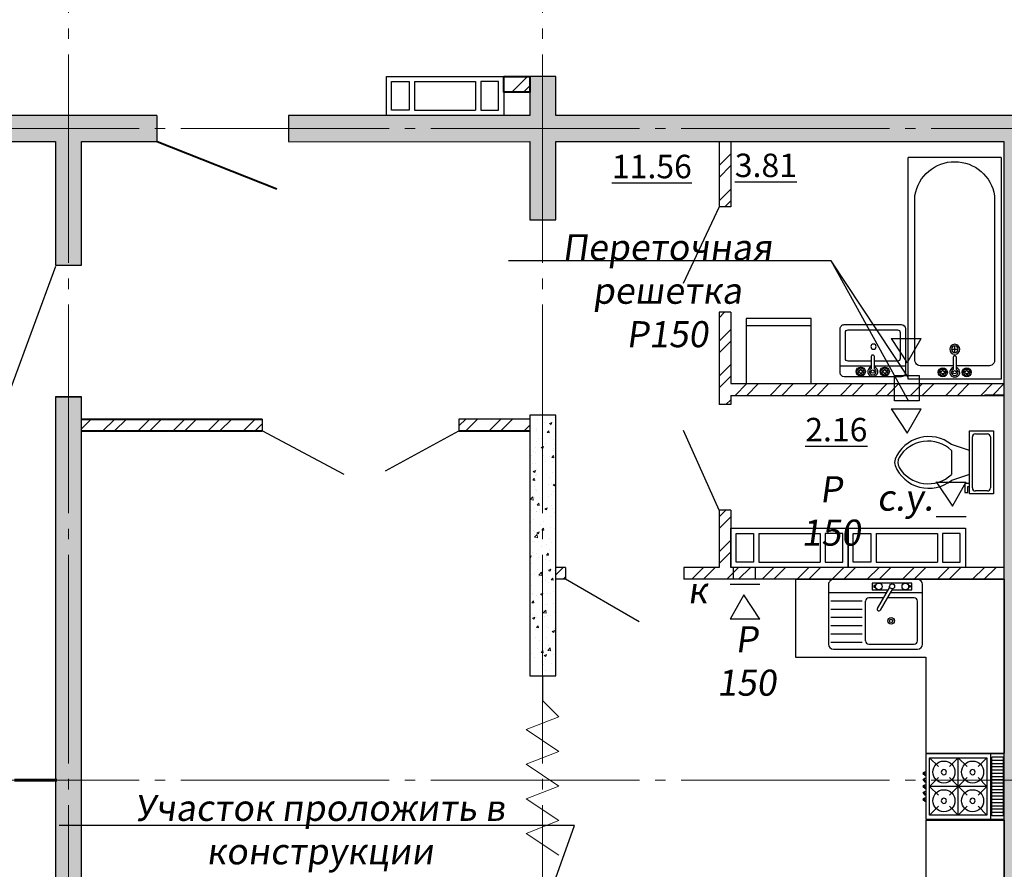
# Model space of a CAD drawing. Units: metres. Extents: x -115480 to 79407, y -183944 to 82154.
# Drawn here: x -10243 to -2686, y -170405 to -163885 of the extents above; entities that cross this region are included whole.
import ezdxf
from ezdxf import colors
from ezdxf.entities.mleader import LeaderData, LeaderLine
from ezdxf.math import Vec2, Vec3

# ---------------------------------------------------------------- set-up
doc = ezdxf.new("R2010")
doc.units = ezdxf.units.M
doc.linetypes.add('______5', pattern=[1.1, 0.8, -0.1, 0.1, -0.1])
doc.linetypes.add('GOST2.303 5', pattern=[24, 20, -1.5, 1, -1.5])
for name, color, linetype, lineweight in [('__путь', 84, 'Continuous', 18), ('вент жд', 7, 'Continuous', 25), ('Оси', 40, '______5', 18), ('Размеры', 150, 'Continuous', 9), ('Рамка', 7, 'Continuous', 60), ('Стены и перегородки', 44, 'Continuous', 40), ('стояки-отопл', 7, 'Continuous', 13)]:
    doc.layers.add(name, color=color, linetype=linetype, lineweight=lineweight)
doc.layers.add('Отверстия', color=131, linetype='Continuous')
doc.layers.add('Стены', color=3, linetype='Continuous')
doc.layers.add('технология', color=7, linetype='Continuous', lineweight=30, true_color=0x003333)
doc.styles.add('SPDS', font='tahoma.ttf', dxfattribs={"width": 0.8})
pattern_1 = [(50, (-1578539.21, 232746.34), (182.184669, -15.939086), [19.05, -209.55]), (355, (-1578539.21, 232746.34), (-35.242826, 191.056643), [15.24, -167.64]), (100.451, (-1578524.03, 232745.01), (146.942502, 175.116688), [16.19, -178.09]), (46.1842, (-1578539.21, 232797.14), (271.07904, -42.042328), [28.575, -314.325]), (96.6356, (-1578516.62, 232793.63), (237.404234, 247.425556), [24.285, -267.135]), (351.184, (-1578539.2, 232797.14), (237.404606, 247.42512), [22.86, -251.46]), (21, (-1578513.81, 232784.44), (151.61488, -102.265519), [19.05, -209.55]), (326, (-1578513.81, 232784.44), (61.802028, 184.187966), [15.24, -167.64]), (71.4514, (-1578501.18, 232775.92), (213.41649, 81.922858), [16.19, -178.09]), (37.5, (-1578539.213, 232746.34), (3.0886033, 84.555039), [0, -165.608, 0, -170.18, 0, -168.275]), (7.5, (-1578539.21, 232746.34), (66.8196625, 100.180575), [0, -97.028, 0, -161.798, 0, -64.135]), (327.5, (-1578595.855, 232746.34), (135.5905952, -5.728744), [0, -63.5, 0, -198.12, 0, -262.89]), (317.5, (-1578621.26, 232746.34), (148.129181, 25.426491), [0, -82.55, 0, -131.572, 0, -186.69])]

# ---------------------------------------------------------------- blocks, each defined once
blk = doc.blocks.new('Faucet - Bathroom top')
for p, q in [((-4.107, 0.125), (-4.375, 0.125)), ((-3.75, 0.4788), (-3.75, 0.75)), ((-3.5, 0.482), (-3.5, 0.75)), ((-3.1461, 0.125), (-2.875, 0.125)), ((3.143, 0.125), (2.875, 0.125)), ((3.5, 0.4788), (3.5, 0.75)), ((3.75, 0.482), (3.75, 0.75)), ((4.1039, 0.125), (4.375, 0.125)), ((-4.1039, -0.125), (-4.375, -0.125)), ((-3.75, -0.4821), (-3.75, -0.75)), ((-3.5, -0.4789), (-3.5, -0.75)), ((-3.143, -0.125), (-2.875, -0.125)), ((-0.5, -0.8639), (-0.5, -4.5)), ((0.5, -4.5), (0.5, -0.8631)), ((3.1461, -0.125), (2.875, -0.125)), ((3.5, -0.4821), (3.5, -0.75)), ((3.75, -0.4789), (3.75, -0.75)), ((4.107, -0.125), (4.375, -0.125))]:
    blk.add_line(p, q)
for centre, radius in [((-3.625, 0), 1.375), ((-4.625, 0), 0.2795), ((-3.625, 0), 0.5), ((-3.625, 1), 0.2795), ((-2.625, 0), 0.2795), ((0, 0), 0.5), ((3.625, 0), 1.375), ((2.625, 0), 0.2795), ((3.625, 0), 0.5), ((3.625, 1), 0.2795), ((4.625, 0), 0.2795), ((-3.625, -1), 0.2795), ((3.625, -1), 0.2795)]:
    blk.add_circle(centre, radius)
for centre, radius, start, end in [((-3.625, 0), 1, 105.2407, 164.2093), ((-3.625, 0), 1, 16.44125, 74.07887), ((0, 0), 1.5, 289.6514, 250.3603), ((0, 0), 1, 300.3431, 239.7554), ((3.625, 0), 1, 106.12, 164.0884), ((3.625, 0), 1, 16.23422, 73.90469), ((-3.625, 0), 1, 196.2342, 253.9047), ((-3.625, 0), 1, 286.12, 344.0884), ((3.625, 0), 1, 196.4413, 254.0789), ((3.625, 0), 1, 285.2407, 344.2093), ((0, -4.5), 0.5, 180, 0)]:
    blk.add_arc(centre, radius, start, end)
blk = doc.blocks.new('A$C50CE78FD')
at = {"layer": 'технология'}
for p, q in [((0.8, 5), (0.8, 2.627)), ((0.8, 2.373), (0.8, 0))]:
    blk.add_line(p, q, dxfattribs=at)
for points in [[(0, 4.7), (0, 0.3)], [(3.7, 5), (0.3, 5)], [(3.4, 4.6), (1.4, 4.6)], [(4, 0.3), (4, 4.7)], [(1.2, 4.4), (1.2, 2.627)], [(3.6, 0.6), (3.6, 4.4)], [(1.2, 2.373), (1.2, 0.6)], [(1.4, 0.4), (3.4, 0.4)], [(0.3, 0), (3.7, 0)]]:
    blk.add_lwpolyline(points, dxfattribs=at)
blk.add_circle((2.313, 2.554), 0.2, dxfattribs=at)
for centre, radius, start, end in [((0.3, 4.7), 0.3, 90, 180), ((1.4, 4.4), 0.2, 90, 180), ((3.4, 4.4), 0.2, 0, 90), ((3.7, 4.7), 0.3, 0, 90), ((0.3, 0.3), 0.3, 180, 270), ((1.4, 0.6), 0.2, 180, 270), ((3.4, 0.6), 0.2, 270, 0), ((3.7, 0.3), 0.3, 270, 0)]:
    blk.add_arc(centre, radius, start, end, dxfattribs=at)
at = {"layer": 'технология', "extrusion": (0, 0, -1), "xscale": 0.2539999999999054, "yscale": 0.2539999999999054, "zscale": -0.254, "rotation": 270}
blk.add_blockref('Faucet - Bathroom top', (-0.399, 2.5), dxfattribs=at)
blk = doc.blocks.new('A$C32A50253')
at = {"layer": 'технология'}
for p, q in [((17, 7.144), (0, 7.144)), ((0, 7.144), (0, 0)), ((17, 7.144), (17, 0)), ((2.286, 3.318), (2.286, 3.826)), ((2.032, 3.572), (2.54, 3.572)), ((0, 0), (17, 0))]:
    blk.add_line(p, q, dxfattribs=at)
for points in [[(1.016, 6.12), (1.016, 3.699)], [(14.069, 6.628), (1.524, 6.628)], [(1.016, 3.445), (1.016, 1.024)], [(1.524, 0.516), (14.086, 0.516)]]:
    blk.add_lwpolyline(points, dxfattribs=at)
for radius in [0.381, 0.254]:
    blk.add_circle((2.286, 3.572), radius, dxfattribs=at)
for centre, radius, start, end in [((1.46, 6.184), 0.449, 81.8699, 188.1301), ((13.587, 3.571), 3.095, 279.27941, 81.04535), ((1.46, 0.961), 0.449, 171.8699, 278.1301)]:
    blk.add_arc(centre, radius, start, end, dxfattribs=at)
at = {"layer": 'технология', "extrusion": (0, 0, -1), "xscale": 0.2539999999999054, "yscale": 0.2539999999999054, "zscale": -0.254, "rotation": 270}
blk.add_blockref('Faucet - Bathroom top', (-0.522, 3.572), dxfattribs=at)
blk = doc.blocks.new('A$C51A26AF9')
at = {"layer": 'технология'}
for p, q in [((1.953, 4.71), (1.953, 4.251)), ((2.183, 4.71), (1.953, 4.71)), ((2.183, 4.021), (2.183, 4.71)), ((1.953, 4.251), (1.838, 4.251)), ((1.838, 4.021), (2.183, 4.021)), ((1.838, 3.332), (3.217, 3.791)), ((3.217, 1.493), (3.217, 3.332)), ((1.838, 1.493), (3.217, 1.034)), ((1.379, 0.23), (0.46, 0.23))]:
    blk.add_line(p, q, dxfattribs=at)
blk.add_lwpolyline([(1.838, 0), (0, 0), (0, 4.825), (1.838, 4.825)], close=True, dxfattribs=at)
for points in [[(0.46, 4.595), (1.379, 4.595)], [(0.23, 0.46), (0.23, 4.366)], [(1.608, 4.366), (1.608, 0.46)]]:
    blk.add_lwpolyline(points, dxfattribs=at)
for centre, radius, start, end in [((0.431, 4.394), 0.203, 81.8699, 188.1301), ((1.407, 4.394), 0.203, 351.8699, 98.1301), ((4.959, 1.604), 2.796, 22.02857, 128.53089), ((5.013, 1.448), 2.603, 31.05318, 133.63227), ((6.405, 2.413), 0.919, 335.73183, 24.26818), ((6.663, 2.413), 0.919, 344.86053, 15.13947), ((4.959, 3.221), 2.796, 231.46929, 337.97157), ((5.013, 3.378), 2.603, 226.36791, 328.94699), ((0.431, 0.431), 0.203, 171.8699, 278.1301), ((1.407, 0.431), 0.203, 261.8699, 8.1301)]:
    blk.add_arc(centre, radius, start, end, dxfattribs=at)
blk = doc.blocks.new('A$C72CB720F')
at = {"layer": 'технология', "color": 7}
for p, q in [((0.478, 4.693), (1.154, 4.018)), ((2.678, 4.693), (2.002, 4.018)), ((2.678, 4.693), (2.678, 0.293)), ((2.678, 4.693), (3.354, 4.018)), ((4.878, 4.693), (4.202, 4.018)), ((5.192, 5), (5.192, 0)), ((6.117, 4.747), (5.264, 4.747)), ((6.117, 4.497), (5.264, 4.497)), ((6.117, 4.247), (5.264, 4.247)), ((6.117, 3.997), (5.264, 3.997)), ((0.1, 3.5), (0, 3.5)), ((0.1, 3.5), (0.1, 3.63)), ((0.1, 3.63), (0.194, 3.63)), ((0.1, 3.5), (0.1, 3.37)), ((0.1, 3.37), (0.194, 3.37)), ((0.1, 3), (0.1, 3.13)), ((0.1, 3.13), (0.195, 3.13)), ((1.154, 3.169), (0.478, 2.493)), ((2.002, 3.169), (3.354, 1.818)), ((3.354, 3.169), (2.002, 1.818)), ((4.202, 3.169), (4.878, 2.493)), ((6.117, 3.747), (5.264, 3.747)), ((6.117, 3.497), (5.264, 3.497)), ((6.117, 3.247), (5.264, 3.247)), ((0.1, 3), (0, 3)), ((0.1, 2.5), (0, 2.5)), ((0.1, 3), (0.1, 2.87)), ((0.1, 2.87), (0.195, 2.87)), ((0.1, 2.5), (0.1, 2.63)), ((0.1, 2.63), (0.195, 2.63)), ((0.1, 2.5), (0.1, 2.37)), ((0.1, 2.37), (0.195, 2.37)), ((4.878, 2.493), (0.478, 2.493)), ((0.478, 2.493), (1.154, 1.818)), ((4.878, 2.493), (4.202, 1.818)), ((6.117, 2.997), (5.264, 2.997)), ((6.117, 2.747), (5.264, 2.747)), ((6.117, 2.497), (5.264, 2.497)), ((0.101, 2), (0.001, 2)), ((0.101, 2), (0.101, 2.13)), ((0.101, 2.13), (0.195, 2.13)), ((0.101, 2), (0.101, 1.87)), ((0.101, 1.87), (0.195, 1.87)), ((0.101, 1.5), (0.101, 1.63)), ((0.101, 1.63), (0.195, 1.63)), ((6.117, 2.247), (5.264, 2.247)), ((6.117, 1.997), (5.264, 1.997)), ((6.117, 1.747), (5.264, 1.747)), ((0.101, 1.5), (0.001, 1.5)), ((0.101, 1.5), (0.101, 1.37)), ((0.101, 1.37), (0.195, 1.37)), ((1.154, 0.969), (0.478, 0.293)), ((2.002, 0.969), (2.678, 0.293)), ((3.354, 0.969), (2.678, 0.293)), ((4.202, 0.969), (4.878, 0.293)), ((6.117, 1.497), (5.264, 1.497)), ((6.117, 1.247), (5.264, 1.247)), ((6.117, 0.997), (5.264, 0.997)), ((6.117, 0.747), (5.264, 0.747)), ((6.117, 0.497), (5.264, 0.497)), ((6.117, 0.247), (5.264, 0.247))]:
    blk.add_line(p, q, dxfattribs=at)
for points in [[(6.194, 5), (6.194, 0), (0.194, 0), (0.194, 5)], [(0.478, 4.693), (0.478, 0.293), (4.878, 0.293), (4.878, 4.693)]]:
    blk.add_lwpolyline(points, close=True, dxfattribs=at)
for points in [[(5.264, 4.747), (5.264, 0.247)], [(6.117, 0.247), (6.117, 4.747)]]:
    blk.add_lwpolyline(points, dxfattribs=at)
for centre in [(1.578, 3.593), (3.778, 3.593), (1.578, 1.393), (3.778, 1.393)]:
    blk.add_circle(centre, 0.2, dxfattribs=at)
for centre in [(0.1, 3.5), (0.1, 3), (0.1, 2.5), (0.101, 2), (0.101, 1.5)]:
    blk.add_arc(centre, 0.1, 90, 270, dxfattribs=at)
blk = doc.blocks.new('A$C4BED6985')
at = {"layer": 'технология', "linetype": 'Continuous'}
for p, q in [((2.609, 26.297), (0.025, 29.833)), ((6, 29.833), (0.025, 29.833)), ((5.331, 29.833), (5.331, 23.833)), ((2.471, 27.418), (2.609, 26.297)), ((5.331, 23.833), (2.471, 27.418)), ((6, 23.833), (0.025, 23.833))]:
    blk.add_line(p, q, dxfattribs=at)
at = {"layer": 'технология'}
for p, q in [((0.025, 23.833), (0.025, 29.833)), ((6, 23.833), (6, 29.833)), ((6, 23.683), (0, 23.683)), ((0, 18.489), (0, 23.683)), ((6, 18.489), (6, 23.683)), ((6, 18.489), (0, 18.489)), ((0, 0), (0, 13.352)), ((6, 13.352), (0, 13.352)), ((6, 6), (6, 13.352)), ((16, 6), (6, 6)), ((16, 0), (16, 6)), ((10.636, 4.733), (10.636, 1.685)), ((10.891, 4.86), (13.286, 4.86)), ((10.891, 4.225), (13.286, 4.225)), ((10.891, 3.59), (13.286, 3.59)), ((8.552, 0.746), (9.496, 2.38)), ((10.891, 2.955), (13.286, 2.955)), ((10.891, 2.32), (13.286, 2.32)), ((9.716, 2.253), (8.772, 0.619)), ((10.891, 1.685), (13.286, 1.685)), ((6.254, 1.05), (8.728, 1.05)), ((9.021, 1.05), (13.47, 1.05)), ((7.193, 0.494), (7.193, 0.621)), ((7.193, 0.621), (7.334, 0.621)), ((7.334, 0.494), (7.193, 0.494)), ((9.987, 0.621), (9.845, 0.621)), ((9.845, 0.494), (9.987, 0.494)), ((9.987, 0.494), (9.987, 0.621)), ((16, 0), (0, 0))]:
    blk.add_line(p, q, dxfattribs=at)
for points in [[(13.089, 5.368), (6.635, 5.368)], [(6.254, 4.987), (6.254, 0.415)], [(6.635, 4.733), (6.635, 1.685)], [(10.382, 4.987), (6.889, 4.987)], [(13.47, 0.415), (13.47, 4.987)], [(6.889, 1.431), (8.948, 1.431)], [(8.588, 0.811), (7.066, 0.811), (7.066, 0.303), (10.114, 0.303), (10.114, 0.811), (8.882, 0.811)], [(9.241, 1.431), (10.382, 1.431)], [(6.635, 0.034), (13.089, 0.034)]]:
    blk.add_lwpolyline(points, dxfattribs=at)
for centre, radius in [((2.416, 17.009), 0.846), ((4.616, 17.009), 0.846), ((2.416, 14.809), 0.846), ((4.616, 14.809), 0.846), ((8.667, 3.209), 0.254), ((8.667, 3.209), 0.127), ((7.574, 0.557), 0.254), ((9.606, 0.557), 0.254), ((8.59, 0.557), 0.19)]:
    blk.add_circle(centre, radius, dxfattribs=at)
for centre, radius, start, end in [((6.635, 4.987), 0.381, 90, 180), ((13.089, 4.987), 0.381, 0, 90), ((6.889, 4.733), 0.254, 90, 180), ((10.382, 4.733), 0.254, 0, 90), ((9.606, 2.317), 0.127, 330, 150), ((6.889, 1.685), 0.254, 180, 270), ((10.382, 1.685), 0.254, 270, 0), ((6.635, 0.415), 0.381, 180, 270), ((13.089, 0.415), 0.381, 270, 0)]:
    blk.add_arc(centre, radius, start, end, dxfattribs=at)
at = {"layer": 'технология', "extrusion": (0, 0, -1), "zscale": -1}
blk.add_blockref('A$C72CB720F', (-6.194, 13.416), dxfattribs=at)
blk = doc.blocks.new('12')
at = {"layer": 'Отверстия'}
for p, q in [((9120.464, -10610.569), (9117.464, -10610.569)), ((9117.464, -10610.569), (9117.464, -10619.569)), ((9117.864, -10612.319), (9117.864, -10610.969)), ((9117.864, -10610.969), (9120.064, -10610.969)), ((9120.064, -10610.969), (9120.064, -10612.319)), ((9120.464, -10619.569), (9120.464, -10610.569)), ((9120.064, -10612.319), (9117.864, -10612.319)), ((9117.864, -10617.419), (9117.864, -10612.719)), ((9120.064, -10612.719), (9117.864, -10612.719)), ((9120.064, -10617.419), (9120.064, -10612.719)), ((9120.064, -10617.419), (9117.864, -10617.419)), ((9117.864, -10617.819), (9117.864, -10619.169)), ((9120.064, -10617.819), (9117.864, -10617.819)), ((9120.064, -10619.169), (9120.064, -10617.819)), ((9117.864, -10619.169), (9120.064, -10619.169)), ((9117.464, -10619.569), (9120.464, -10619.569))]:
    blk.add_line(p, q, dxfattribs=at)
blk = doc.blocks.new('_None')

msp = doc.modelspace()

# ---------------------------------------------------------------- hatches: boundary and pattern name
at = {"layer": 'Размеры', "lineweight": 18}
h = msp.add_hatch(dxfattribs=at)
h.set_pattern_fill('ANSI32', color=5, scale=20, style=0)
h.set_pattern_definition([(45, (-1576940.19, 503862.67), (-134.703842, 134.703842), []), (45, (-1576850.39, 503862.67), (-134.703842, 134.703842), [])])
h.paths.add_polyline_path([(-17716.7, -161823.1), (-17848.7, -161823.1), (-17848.7, -161913.1), (-17716.7, -161913.1)])
h.paths.add_polyline_path([(-14408.7, -161823.1), (-16806.7, -161823.1), (-16806.7, -161913.1), (-14408.7, -161913.1)])
h.paths.add_polyline_path([(-19056.9, -160787.5), (-21488.7, -160787.5), (-21488.7, -160877.5), (-19458.7, -160877.5), (-19458.7, -161282.1), (-19368.7, -161282.1), (-19368.7, -160877.5), (-19056.9, -160877.5)])
h.paths.add_polyline_path([(-19368.7, -161992.1), (-19458.7, -161992.1), (-19458.7, -163129.2), (-21488.7, -163129.2), (-21488.7, -163219.2), (-19458.7, -163219.2), (-19458.7, -163610.3), (-19368.7, -163610.3)])
h.paths.add_polyline_path([(-19368.7, -164820.3), (-19458.7, -164820.3), (-19458.7, -165360.7), (-19348.7, -165360.7), (-19098.7, -165360.7), (-19098.7, -165270.7), (-19368.7, -165270.7)])
h.paths.add_polyline_path([(-19368.7, -164389.2), (-19368.7, -164320.3), (-19458.7, -164320.3), (-19458.7, -164620.3), (-19368.7, -164620.3)])
h.paths.add_polyline_path([(-18048.7, -165270.7), (-18188.7, -165270.7), (-18188.7, -165360.7), (-18048.7, -165360.7)])
h.paths.add_polyline_path([(-8382.7, -166950.4), (-9768.7, -166950.4), (-9768.7, -167040.4), (-8382.7, -167040.4)])
h.paths.add_polyline_path([(-6328.7, -166950.4), (-6872.7, -166950.4), (-6872.7, -167040.4), (-6328.7, -167040.4)])
h.paths.add_polyline_path([(-6054.8, -168088.4), (-6128.7, -168088.4), (-6128.7, -168178.4), (-6054.8, -168178.4)])
h.paths.add_polyline_path([(-2688.7, -168088.4), (-4785.2, -168088.4), (-4785.2, -167788.4), (-4785.2, -167648.4), (-4875.2, -167648.4), (-4875.2, -168088.4), (-5144.8, -168088.4), (-5144.8, -168178.4), (-2688.7, -168178.4)])
h.paths.add_polyline_path([(-2688.7, -166678.4), (-4785.2, -166678.4), (-4785.2, -166130.6), (-4875.2, -166130.6), (-4875.2, -166838.4), (-4785.2, -166838.4), (-4785.2, -166768.4), (-2688.7, -166768.4)])
h.paths.add_polyline_path([(-4785.2, -164820.3), (-4875.2, -164820.3), (-4875.2, -165320.6), (-4785.2, -165320.6)])
h.paths.add_polyline_path([(-6328.4, -164320.3), (-6528.7, -164320.3), (-6528.7, -164440.3), (-6328.4, -164440.3)])
h.paths.add_polyline_path([(-301.6, -164820.3), (-391.6, -164820.3), (-391.6, -165320.6), (-301.7, -165320.6)])
h.paths.add_polyline_path([(-301.6, -166130.6), (-391.6, -166130.6), (-391.6, -166678.4), (-1789.8, -166678.4), (-1789.8, -166768.4), (-391.6, -166768.4), (-391.6, -166838.4), (-301.6, -166838.4)])
h.paths.add_polyline_path([(-1789.8, -166678.4), (-2488.7, -166678.4), (-2488.7, -166768.4), (-1789.8, -166768.4)])
h.paths.add_polyline_path([(-1789.8, -168088.4), (-2191.6, -168088.4), (-2488.7, -168088.4), (-2488.7, -168178.4), (-1789.8, -168178.4)])
h.paths.add_polyline_path([(-37.8, -168088.4), (-1789.8, -168088.4), (-1789.8, -168178.4), (-37.8, -168178.4)])
h.paths.add_polyline_path([(-301.6, -167648.4), (-391.6, -167648.4), (-391.6, -168088.4), (-301.6, -168088.4)])
h.paths.add_polyline_path([(951.3, -168088.4), (872.2, -168088.4), (872.2, -168178.4), (951.3, -168178.4)])
h.paths.add_polyline_path([(1695.8, -166950.4), (1151.3, -166950.4), (1151.3, -167040.4), (1695.8, -167040.4)])
h.paths.add_polyline_path([(4591.3, -166950.4), (3205.8, -166950.4), (3205.8, -167040.4), (4591.3, -167040.4)])
h.paths.add_polyline_path([(1351.4, -164320.3), (1151.3, -164320.3), (1151.3, -164440.3), (1351.4, -164440.3)])
h.paths.add_polyline_path([(3581.8, -160263.1), (2251.8, -160263.1), (2251.8, -160353.1), (3376.8, -160353.1), (3376.8, -160483.1), (3376.8, -160903.3), (3466.8, -160903.3), (3466.8, -160353.1), (3581.8, -160353.1)])
h.paths.add_polyline_path([(1351.8, -160263.1), (1151.3, -160263.1), (1151.3, -160353.1), (1351.8, -160353.1)])
h.paths.add_polyline_path([(3466.8, -161713.3), (3376.8, -161713.3), (3376.8, -162620.6), (3466.8, -162620.6)])
h.paths.add_polyline_path([(4591.3, -160263.1), (4491.8, -160263.1), (4491.8, -160353.1), (4591.3, -160353.1)])
h.paths.add_polyline_path([(11031.8, -162620.6), (10061.8, -162620.6), (10061.8, -162710.6), (11031.8, -162710.6)])
h.paths.add_polyline_path([(12671.3, -162620.6), (12541.8, -162620.6), (12541.8, -162710.6), (12671.3, -162710.6)])
h.paths.add_polyline_path([(13171.2, -161830.1), (12871.3, -161830.1), (12871.3, -161920.1), (13171.2, -161920.1)])
h.paths.add_polyline_path([(16311.3, -161830.1), (14311, -161830.1), (14311, -161550.1), (14221, -161550.1), (14221, -161830.1), (14081.2, -161830.1), (14081.2, -161920.1), (14221, -161920.1), (14221, -162243.1), (14221, -162720.7), (14311, -162720.7), (14311, -162243.1), (14311, -161920.1), (16311.3, -161920.1)])
h.paths.add_polyline_path([(14311, -163530.7), (14221, -163530.7), (14221, -164620.3), (14311, -164620.3)])
h.paths.add_polyline_path([(12974.8, -166230.3), (12271.3, -166230.3), (12271.3, -166320.3), (12671.3, -166320.3), (12871.3, -166320.3), (12974.8, -166320.3)])
h.paths.add_polyline_path([(14021.8, -166230.3), (13884.8, -166230.3), (13884.8, -166320.3), (14021.8, -166320.3)])
h.paths.add_polyline_path([(14111.8, -164820.3), (14021.8, -164820.3), (14021.8, -165121.5), (14111.8, -165121.5)])
h.paths.add_polyline_path([(14111.8, -165931.5), (14021.8, -165931.5), (14021.8, -167087.8), (14111.8, -167087.8), (14111.8, -166807.8), (15011.8, -166807.8), (15911.8, -166807.8), (16311.3, -166807.8), (16311.3, -166717.8), (14111.8, -166717.8)])
h.paths.add_polyline_path([(10761.3, -166230.3), (9130.2, -166230.3), (9130.2, -166320.3), (10761.3, -166320.3)])
h.paths.add_polyline_path([(4436.7, -161786.9), (5011.7, -161786.9), (5011.7, -162161.9), (4436.7, -162161.9)], flags=9)
h.paths.add_polyline_path([(7460.2, -161175.1), (8201.9, -161175.1), (8201.9, -161550.1), (7460.2, -161550.1)], flags=24)
h.paths.add_polyline_path([(5129, -156916.2), (5704, -156916.2), (5704, -157291.2), (5129, -157291.2)], flags=24)
h.paths.add_polyline_path([(6422.5, -156960.1), (7130.8, -156960.1), (7130.8, -157335.1), (6422.5, -157335.1)], flags=24)
h.paths.add_polyline_path([(8119, -156960.1), (8794, -156960.1), (8794, -157335.1), (8119, -157335.1)], flags=24)
h.paths.add_polyline_path([(4844.6, -160756.6), (4844.6, -160081.6), (5219.6, -160081.6), (5219.6, -160756.6)], flags=24)
h.paths.add_polyline_path([(4866.1, -159291.4), (4866.1, -158549.7), (5241.1, -158549.7), (5241.1, -159291.4)], flags=24)
h.paths.add_polyline_path([(8388.1, -159266.4), (8388.1, -158524.7), (8763.1, -158524.7), (8763.1, -159266.4)], flags=24)
h.paths.add_polyline_path([(5149.3, -161916.4), (5824.3, -161916.4), (5824.3, -162291.4), (5149.3, -162291.4)], flags=24)
h.paths.add_polyline_path([(5949.5, -163861.4), (6691.2, -163861.4), (6691.2, -164236.4), (5949.5, -164236.4)], flags=24)
h.paths.add_polyline_path([(8798.8, -163861.4), (9473.8, -163861.4), (9473.8, -164236.4), (8798.8, -164236.4)], flags=9)
h.paths.add_polyline_path([(5282.7, -164684.9), (5282.7, -164109.9), (5657.7, -164109.9), (5657.7, -164684.9)], flags=25)
h.paths.add_polyline_path([(7140.7, -161916.4), (7882.4, -161916.4), (7882.4, -162291.4), (7140.7, -162291.4)], flags=24)
h.paths.add_polyline_path([(8321.4, -161546.2), (8321.4, -161137.9), (8696.4, -161137.9), (8696.4, -161546.2)], flags=24)
h.paths.add_polyline_path([(5538.3, -161175.1), (6213.3, -161175.1), (6213.3, -161550.1), (5538.3, -161550.1)], flags=24)
h.paths.add_polyline_path([(6540.4, -159980.2), (7282.1, -159980.2), (7282.1, -160355.2), (6540.4, -160355.2)], flags=24)
h.paths.add_polyline_path([(4866.1, -157674.6), (4866.1, -156966.3), (5241.1, -156966.3), (5241.1, -157674.6)], flags=24)
h.paths.add_polyline_path([(8388.1, -162244.8), (8388.1, -161536.5), (8763.1, -161536.5), (8763.1, -162244.8)], flags=24)
h.paths.add_polyline_path([(4984.8, -164302.8), (4984.8, -163627.8), (5359.8, -163627.8), (5359.8, -164302.8)], flags=24)
h.paths.add_polyline_path([(4984.8, -163352.9), (4984.8, -162777.9), (5359.8, -162777.9), (5359.8, -163352.9)], flags=24)
h.paths.add_polyline_path([(8320.4, -156791.7), (8320.4, -156216.7), (8695.4, -156216.7), (8695.4, -156791.7)], flags=9)
h.paths.add_polyline_path([(5740.3, -161000.2), (5970.7, -161000.2), (5970.7, -160603.5), (5740.3, -160603.5)], flags=8)
h.paths.add_polyline_path([(5371.6, -162908), (5587.8, -162908), (5587.8, -162517.5), (5371.6, -162517.5)], flags=8)
h = msp.add_hatch(dxfattribs=at)
h.set_pattern_fill('AR-CONC', color=4)
h.set_pattern_definition(pattern_1)
h.paths.add_polyline_path([(-14208.7, -164320.3), (-14408.7, -164320.3), (-14408.7, -164620.3), (-15938.7, -164620.3), (-15938.7, -164820.3), (-13608.7, -164820.3), (-13608.7, -171120.3), (-13408.7, -171120.3), (-13408.7, -164820.3), (-9968.7, -164820.3), (-9968.7, -165770.3), (-9768.7, -165770.3), (-9768.7, -164820.3), (-9189.7, -164820.3), (-9189.7, -164620.3), (-14208.7, -164620.3)])
h = msp.add_hatch(dxfattribs=at)
h.set_pattern_fill('AR-CONC', color=4)
h.set_pattern_definition(pattern_1)
h.paths.add_polyline_path([(2999.5, -164620.3), (1151.3, -164620.3), (1151.3, -164440.3), (1150.7, -164440.3), (1150.7, -164320.3), (951.3, -164320.3), (951.3, -164620.3), (-2688.7, -164620.3), (-6128.4, -164620.3), (-6128.4, -164320.3), (-6328, -164320.3), (-6328, -164440.3), (-6328.4, -164440.3), (-6328.4, -164620.3), (-8179.7, -164620.3), (-8179.7, -164821.4), (-6328.7, -164820.3), (-6328.7, -165420.4), (-6128.7, -165420.4), (-6128.7, -164820.3), (-2688.7, -164820.3), (-2688.7, -164820.3), (-2688.7, -168178.4), (-2688.4, -168178.4), (-2688.4, -169513.6), (-2688.7, -169513.6), (-2688.7, -169520), (-2688.4, -169520), (-2688.4, -170020), (-2688.7, -170020), (-2688.7, -170027.3), (-2688.4, -170027.3), (-2688.4, -170546.7), (-2688.7, -170546.7), (-2688.7, -171870.3), (-2488.7, -171870.3), (-2488.7, -164820.3), (951.3, -164820.3), (951.3, -165420.4), (1151.3, -165420.4), (1151.3, -164820.3), (2999.5, -164820.3)])
h = msp.add_hatch(dxfattribs=at)
h.set_pattern_fill('AR-CONC', color=4)
h.set_pattern_definition([(50, (-2183057.56, 190550.21), (182.184669, -15.939086), [19.05, -209.55]), (355, (-2183057.56, 190550.21), (-35.243421, 191.056845), [15.24, -167.640584]), (100.451445, (-2183042.38, 190548.89), (146.941247, 175.117752), [16.190009, -178.090245]), (46.1842, (-2183057.56, 190601.01), (271.07904, -42.042328), [28.575, -314.325]), (96.635558, (-2183034.97, 190597.5), (237.404134, 247.426125), [24.285023, -267.135608]), (351.184151, (-2183057.56, 190601.01), (237.404134, 247.426125), [22.859967, -251.459732]), (21, (-2183032.16, 190588.31), (151.614391, -102.265198), [19.05, -209.55]), (326, (-2183032.16, 190588.31), (61.802028, 184.187966), [15.24, -167.64]), (71.451445, (-2183019.53, 190579.8), (213.416419, 81.922769), [16.190009, -178.089938]), (37.5, (-2183057.56, 190550.215), (3.0886033, 84.5550389), [0, -165.608, 0, -170.18, 0, -168.275]), (7.5, (-2183057.56, 190550.215), (66.8196625, 100.180575), [0, -97.028, 0, -161.798, 0, -64.135]), (327.5, (-2183114.2, 190550.215), (135.5905952, -5.728744), [0, -63.5, 0, -198.12, 0, -262.89]), (317.5, (-2183139.6, 190550.21), (148.1291814, 25.426491), [0, -82.55, 0, -131.572, 0, -186.69])])
h.paths.add_polyline_path([(-9768.7, -166780.3), (-9968.7, -166780.3), (-9968.7, -172220.3), (-9768.7, -172220.3)])
at = {"layer": 'Размеры'}
h = msp.add_hatch(dxfattribs=at)
h.set_pattern_fill('AR-CONC', color=4)
h.set_pattern_definition([(50, (-85379.35, -339265.12), (182.18467, -15.93909), [19.05, -209.55]), (355, (-85379.35, -339265.12), (-35.24342, 191.05685), [15.24, -167.64058]), (100.45144, (-85364.16, -339266.45), (146.94125, 175.11775), [16.19, -178.09024]), (46.1842, (-85379.35, -339214.32), (271.07904, -42.04233), [28.575, -314.325]), (96.63556, (-85356.76, -339217.82), (237.40413, 247.42612), [24.28502, -267.1356]), (351.18415, (-85379.35, -339214.32), (237.40413, 247.42612), [22.85997, -251.45973]), (21, (-85353.95, -339227.02), (151.61439, -102.2652), [19.05, -209.55]), (326, (-85353.95, -339227.02), (61.80203, 184.18797), [15.24, -167.64]), (71.45144, (-85341.31, -339235.54), (213.41642, 81.92277), [16.19, -178.08994]), (37.5, (-85379.346, -339265.12), (3.088603, 84.555039), [0, -165.608, 0, -170.18, 0, -168.275]), (7.5, (-85379.35, -339265.12), (66.819663, 100.180575), [0, -97.028, 0, -161.798, 0, -64.135]), (327.5, (-85435.99, -339265.12), (135.590595, -5.728744), [0, -63.5, 0, -198.12, 0, -262.89]), (317.5, (-85461.39, -339265.12), (148.12918, 25.42649), [0, -82.55, 0, -131.572, 0, -186.69])])
h.paths.add_polyline_path([(-6328.7, -166920.4), (-6328.7, -168920.3), (-6128.7, -168920.3), (-6128.7, -166920.4)], flags=17)

# ---------------------------------------------------------------- linework, layer by layer
at = {"color": 4, "linetype": 'ByBlock', "lineweight": 35, "ltscale": 25}
msp.add_line((-9768.7, -166780.3), (-9968.7, -166780.3), dxfattribs=at)
at = {"layer": 'вент жд', "color": 7, "ltscale": 100}
msp.add_line((-3418.7, -166815.5), (-4014.5, -165736.2), dxfattribs=at)
at = {"layer": 'вент жд', "color": 7, "lineweight": 30, "ltscale": 100}
for p, q in [((-3554.6, -166331.6), (-3324.9, -166331.6)), ((-3554.6, -166331.6), (-3430.6, -166518.5)), ((-3430.6, -166518.5), (-3324.9, -166331.6)), ((-3554.6, -166870.9), (-3324.9, -166870.9)), ((-3554.6, -166870.9), (-3430.6, -167057.8)), ((-3430.6, -167057.8), (-3324.9, -166870.9)), ((-3211.4, -167434.3), (-2981.7, -167434.3)), ((-3208.6, -167432.6), (-3084.6, -167619.4)), ((-3084.6, -167619.4), (-2979, -167432.6)), ((-3208.6, -167697.6), (-2979, -167697.6)), ((-4766.5, -168091.4), (-4766.5, -168177.3)), ((-4598.8, -168091.4), (-4598.8, -168177.3)), ((-4561.5, -168219.5), (-4791.2, -168219.5)), ((-4685.5, -168297.7), (-4791.2, -168484.6)), ((-4561.5, -168484.6), (-4685.5, -168297.7)), ((-4561.5, -168484.6), (-4791.2, -168484.6))]:
    msp.add_line(p, q, dxfattribs=at)
msp.add_lwpolyline([(-3529.7, -166615.5), (-3338.7, -166615.5), (-3338.7, -166809.9), (-3529.7, -166809.9)], close=True, dxfattribs=at)
at = {"layer": 'Оси', "linetype": 'GOST2.303 5', "ltscale": 80, "extrusion": (1, 0, 0)}
for elevation in [-9869.8, -6229.8]:
    msp.add_lwpolyline([(-154552.2, 0), (-176093.7, 0)], dxfattribs=dict(at, elevation=elevation))
at = {"layer": 'Оси', "linetype": 'GOST2.303 5', "ltscale": 80, "extrusion": (0, 1, 0)}
for elevation in [-164720.3, -169720.3]:
    msp.add_lwpolyline([(-17553.3, 0), (24645.9, 0)], dxfattribs=dict(at, elevation=elevation))
at = {"layer": 'Размеры'}
for p, q in [((-6228.7, -168923.6), (-6228.7, -169111.9)), ((-6228.7, -169111.9), (-6105.6, -169235)), ((-6105.6, -169235), (-6356.2, -169332.9)), ((-6356.2, -169332.9), (-6105.6, -169500.7)), ((-6105.6, -169500.7), (-6356.2, -169598.5)), ((-6356.2, -169598.5), (-6105.6, -169766.3)), ((-6105.6, -169766.3), (-6356.2, -169864.2)), ((-6356.2, -169864.2), (-6105.6, -170031.9)), ((-6105.6, -170031.9), (-6356.2, -170129.8)), ((-6356.2, -170129.8), (-6105.6, -170297.6))]:
    msp.add_line(p, q, dxfattribs=at)
at = {"layer": 'Рамка', "color": 7}
msp.add_line((-10283.7, -169720.3), (-9958.7, -169720.3), dxfattribs=at)
at = {"layer": 'Стены', "color": 3}
for p, q in [((-9189.7, -164621.4), (-9189.7, -164821.4)), ((-8179.7, -164620.3), (-8179.7, -164820.3))]:
    msp.add_line(p, q, dxfattribs=at)
at = {"layer": 'Стены', "color": 7}
for p, q in [((-4875.2, -165320.6), (-5151.9, -165910.9)), ((-9969, -165779.6), (-10310.8, -166710.7)), ((-7752.6, -167375.5), (-8382.7, -167040.4)), ((-7435.7, -167346.4), (-6872.7, -167040.4)), ((-4875.2, -167648.4), (-5147.5, -167036.6)), ((-5487.6, -168505.9), (-6054.8, -168178.4))]:
    msp.add_line(p, q, dxfattribs=at)
at = {"layer": 'Стены', "color": 3}
for points in [[(-9189.7, -164620.3), (-14208.7, -164620.3), (-14208.7, -164320.3), (-14408.7, -164320.3), (-14408.7, -164620.3), (-15938.7, -164620.3), (-15938.7, -164820.3), (-13608.7, -164820.3), (-13608.7, -171120.3), (-13408.7, -171120.3), (-13408.7, -164820.3), (-9968.7, -164820.3), (-9968.7, -165770.3), (-9768.7, -165770.3), (-9768.7, -164820.3), (-9189.7, -164820.3)], [(2999.5, -164620.3), (1151.3, -164620.3), (1151.3, -164320.3), (951.3, -164320.3), (951.3, -164620.3), (-2688.7, -164620.3), (-6128.4, -164620.3), (-6128.4, -164320.3), (-6328.4, -164320.3), (-6328.4, -164620.3), (-8179.7, -164620.3)], [(-8179.7, -164821.4), (-6328.7, -164820.3), (-6328.7, -165420.4), (-6128.7, -165420.4), (-6128.7, -164820.3), (-2688.7, -164820.3), (-2688.7, -164820.3), (-2688.7, -173303.9), (-2488.7, -173303.9), (-2488.7, -164820.3), (951.3, -164820.3), (951.3, -165420.4), (1151.3, -165420.4), (1151.3, -164820.3), (2999.5, -164820.3)], [(-9968.7, -166780.3), (-9968.7, -172220.3), (-9768.7, -172220.3), (-9768.7, -166780.3)]]:
    msp.add_lwpolyline(points, dxfattribs=at)
msp.add_lwpolyline([(-6328.7, -166920.4), (-6328.7, -168920.3), (-6128.7, -168920.3), (-6128.7, -166920.4)], close=True, dxfattribs=at)
at = {"layer": 'Стены и перегородки', "color": 7}
for p, q in [((-9187.5, -164819.5), (-8269.2, -165183.3)), ((-9769, -166950.4), (-8382.7, -166950.4)), ((-9769, -167040.4), (-8382.7, -167040.4)), ((-6872.7, -167040.4), (-6329, -167040.4))]:
    msp.add_line(p, q, dxfattribs=at)
at = {"layer": 'Стены и перегородки'}
msp.add_line((-2688.7, -166768.2), (-2838.7, -166768.2), dxfattribs=at)
at = {"layer": 'Стены и перегородки', "color": 7}
msp.add_lwpolyline([(-6528.7, -164320.3), (-6328, -164320.3), (-6328, -164440.3), (-6528.7, -164440.3)], close=True, dxfattribs=at)
at = {"layer": 'технология', "color": 7}
for p, q in [((-4875.2, -164820.4), (-4875.2, -165320.6)), ((-4785.2, -164820.4), (-4785.2, -165320.6)), ((-4785.2, -164820.4), (-4785.2, -165320.6)), ((-4785.2, -165320.6), (-4875.2, -165320.6)), ((-4785.2, -165320.6), (-4875.2, -165320.6)), ((-4875.2, -166130.6), (-4875.2, -166838.4)), ((-4785.2, -166130.6), (-4875.2, -166130.6)), ((-4875.2, -166130.6), (-4875.2, -166838.4)), ((-4785.2, -166130.6), (-4875.2, -166130.6)), ((-4785.2, -166130.6), (-4785.2, -166678.4)), ((-4785.2, -166130.6), (-4785.2, -166678.4)), ((-4785.2, -166678.4), (-2688.7, -166678.4)), ((-4785.2, -166678.4), (-2688.7, -166678.4)), ((-4785.2, -166768.4), (-4785.2, -166838.4)), ((-4785.2, -166768.4), (-2688.7, -166768.4)), ((-4785.2, -166768.4), (-4785.2, -166838.4)), ((-4785.2, -166768.4), (-2688.7, -166768.4)), ((-4785.2, -166838.4), (-4875.2, -166838.4)), ((-4785.2, -166838.4), (-4875.2, -166838.4)), ((-8382.7, -166950.4), (-8382.7, -167040.4)), ((-8382.7, -166950.4), (-8382.7, -167040.4)), ((-6328.7, -166950.4), (-6872.7, -166950.4)), ((-6872.7, -166950.4), (-6872.7, -167040.4)), ((-4875.2, -167648.4), (-4875.2, -168088.4)), ((-4785.2, -167648.4), (-4875.2, -167648.4)), ((-4875.2, -167648.4), (-4875.2, -168088.4)), ((-4785.2, -167648.4), (-4875.2, -167648.4)), ((-4785.2, -167648.4), (-4785.2, -168088.4)), ((-4785.2, -167648.4), (-4785.2, -168088.4)), ((-6054.8, -168088.4), (-6128.7, -168088.4)), ((-6054.8, -168088.4), (-6054.8, -168178.4)), ((-4875.2, -168088.4), (-5144.8, -168088.4)), ((-5144.8, -168088.4), (-5144.8, -168178.4)), ((-2688.4, -168088.4), (-4785.2, -168088.4)), ((-6054.8, -168178.4), (-6128.7, -168178.4)), ((-2688.4, -168178.4), (-5144.8, -168178.4))]:
    msp.add_line(p, q, dxfattribs=at)
msp.add_lwpolyline([(-4168.1, -166678.4), (-4168.1, -166178.4), (-4668.1, -166178.4), (-4668.1, -166678.4), (-4168.1, -166678.4), (-4168.1, -166235.9), (-4668.1, -166235.9)], dxfattribs=at)

# ---------------------------------------------------------------- block references
at = {"layer": '__путь', "lineweight": 30, "xscale": -100, "yscale": 100, "zscale": 100, "rotation": 270}
for p in [(1054528.2, -1076366.8), (1057171.7, -1079834.8), (1058071.7, -1079834.8)]:
    msp.add_blockref('12', p, dxfattribs=at)
at = {"layer": 'технология', "color": 7, "yscale": 100, "zscale": 100}
for name, p, xscale, rotation in [('A$C32A50253', (-3423.5, -166643.2), -100, 270), ('A$C50CE78FD', (-3945.6, -166625.4), -100, 270), ('A$C50CE78FD', (-3945.6, -166625.4), -100, 270), ('A$C51A26AF9', (-2770, -167041.7), 100, 180), ('A$C4BED6985', (-2688.4, -168178.4), 100, 180)]:
    msp.add_blockref(name, p, dxfattribs=dict(at, xscale=xscale, rotation=rotation))

# ---------------------------------------------------------------- texts
at = {"color": 7, "char_height": 180, "width": 848.913}
for s, insert, attachment_point in [('{\\L11.56}', (-5084.4, -164922.2), 3), ('{\\L3.81}', (-4277.6, -164913.2), 3), ('{\\L2.16}', (-4213.8, -166941), 1)]:
    msp.add_mtext(s, dxfattribs=dict(at, insert=insert, attachment_point=attachment_point))

# ---------------------------------------------------------------- leaders
at = {"layer": 'вент жд', "color": 7, "ltscale": 75}
ml = msp.add_multileader_mtext('Standard', dxfattribs=at)
ml.set_content('{\\Q8;Переточная решетка\\PР150}', color=7, style='SPDS')
ml.set_leader_properties()
ml.set_arrow_properties(name='NONE')
ml.build(insert=Vec2(0, 0))
ml.multileader.update_dxf_attribs({"has_dogleg": 0, "text_left_attachment_type": 6, "text_right_attachment_type": 6, "dogleg_length": 0.36, "arrow_head_size": 200})
ctx = ml.context
ctx.base_point, ctx.char_height, ctx.arrow_head_size, ctx.landing_gap_size, ctx.plane_origin = Vec3(-6533, -165736.2), 200, 200, 200, Vec3(-6274, -166092)
ctx.left_attachment, ctx.right_attachment, ctx.text_align_type = 6, 6, 1
notes = []
notes.append((ctx, [(1, (1, 1, 0), (-4014.1, -165736.2), (-1, 0), 0.36, [(0, [(-3422.8, -166628)], 0, [])])]))
ctx.mtext.insert, ctx.mtext.alignment, ctx.mtext.flow_direction = Vec3(-5273.8, -165532), 2, 5
ml = msp.add_multileader_mtext('Standard', dxfattribs=at)
ml.set_content('{\\Q8;Р 150}', color=7, style='SPDS')
ml.set_leader_properties()
ml.set_arrow_properties(name='NONE')
ml.build(insert=Vec2(0, 0))
ml.multileader.update_dxf_attribs({"leader_type": 0, "has_dogleg": 0, "text_left_attachment_type": 6, "text_right_attachment_type": 6, "dogleg_length": 0.36, "arrow_head_size": 200})
ctx = ml.context
ctx.base_point, ctx.char_height, ctx.arrow_head_size, ctx.landing_gap_size, ctx.plane_origin = Vec3(-4507.3, -167592.7), 200, 200, 200, Vec3(-8786.4, -167789.8)
ctx.left_attachment, ctx.right_attachment, ctx.text_align_type = 6, 6, 1
notes.append((ctx, [(1, (1, 1, 0), (-3552.9, -167592.7), (-1, 0), 0.36, [(0, [(-3416.6, -167867.8)], 0, [])])]))
ctx.mtext.insert, ctx.mtext.alignment, ctx.mtext.flow_direction = Vec3(-4016.2, -167388.5), 2, 5
ml = msp.add_multileader_mtext('Standard', dxfattribs=at)
ml.set_content('{\\Q8;с.у.}', color=7, style='SPDS')
ml.set_leader_properties()
ml.set_arrow_properties(name='NONE')
ml.build(insert=Vec2(0, 0))
ml.multileader.update_dxf_attribs({"leader_type": 0, "has_dogleg": 0, "text_left_attachment_type": 6, "text_right_attachment_type": 6, "dogleg_length": 0.36, "arrow_head_size": 200})
ctx = ml.context
ctx.base_point, ctx.char_height, ctx.arrow_head_size, ctx.landing_gap_size, ctx.plane_origin = Vec3(-3833.3, -167708.7), 200, 200, 200, Vec3(-8323.2, -167905.8)
ctx.left_attachment, ctx.right_attachment, ctx.text_align_type = 6, 6, 1
notes.append((ctx, [(1, (1, 1, 0), (-3093.4, -167708.7), (-1, 0), 0.36, [(0, [(-2953.4, -167983.9)], 0, [])])]))
ctx.mtext.insert, ctx.mtext.alignment, ctx.mtext.flow_direction = Vec3(-3447.6, -167453.4), 2, 5
ml = msp.add_multileader_mtext('Standard', dxfattribs=at)
ml.set_content('{\\Q8;к}', color=7, style='SPDS')
ml.set_leader_properties()
ml.set_arrow_properties(name='NONE')
ml.build(insert=Vec2(0, 0))
ml.multileader.update_dxf_attribs({"leader_type": 0, "has_dogleg": 0, "text_left_attachment_type": 6, "text_right_attachment_type": 6, "dogleg_length": 0.36, "arrow_head_size": 200})
ctx = ml.context
ctx.base_point, ctx.char_height, ctx.arrow_head_size, ctx.landing_gap_size, ctx.plane_origin = Vec3(-5300.8, -168403.5), 200, 200, 200, Vec3(-10044.4, -168600.6)
ctx.left_attachment, ctx.right_attachment, ctx.text_align_type = 6, 6, 1
notes.append((ctx, [(1, (1, 1, 0), (-4782.7, -168403.5), (-1, 0), 0.36, [(0, [(-4674.5, -168678.6)], 0, [])])]))
ctx.mtext.insert, ctx.mtext.alignment, ctx.mtext.flow_direction = Vec3(-5041.9, -168163.5), 2, 5
ml = msp.add_multileader_mtext('Standard', dxfattribs=at)
ml.set_content('{\\Q8;Р 150}', color=7, style='SPDS')
ml.set_leader_properties()
ml.set_arrow_properties(name='NONE')
ml.build(insert=Vec2(0, 0))
ml.multileader.update_dxf_attribs({"leader_type": 0, "has_dogleg": 0, "text_left_attachment_type": 6, "text_right_attachment_type": 6, "dogleg_length": 0.36, "arrow_head_size": 200})
ctx = ml.context
ctx.base_point, ctx.char_height, ctx.arrow_head_size, ctx.landing_gap_size, ctx.plane_origin = Vec3(-5155.4, -168743.9), 200, 200, 200, Vec3(-9434.6, -168941)
ctx.left_attachment, ctx.right_attachment, ctx.text_align_type = 6, 6, 1
notes.append((ctx, [(1, (1, 1, 0), (-4201.1, -168743.9), (-1, 0), 0.36, [(0, [(-4064.7, -169019.1)], 0, [])])]))
ctx.mtext.insert, ctx.mtext.alignment, ctx.mtext.flow_direction = Vec3(-4664.4, -168539.8), 2, 5
at = {"layer": 'стояки-отопл', "color": 7, "ltscale": 75}
ml = msp.add_multileader_mtext('Standard', dxfattribs=at)
ml.set_content('{\\Q8;Участок проложить в конструкции\\P пола 2-ого этажа в изоляции}', color=7, style='SPDS')
ml.set_leader_properties()
ml.set_arrow_properties(name='NONE')
ml.build(insert=Vec2(0, 0))
ml.multileader.update_dxf_attribs({"has_dogleg": 0, "text_left_attachment_type": 6, "text_right_attachment_type": 6, "dogleg_length": 0.36, "arrow_head_size": 200})
ctx = ml.context
ctx.base_point, ctx.char_height, ctx.arrow_head_size, ctx.landing_gap_size, ctx.plane_origin = Vec3(-9892.7, -170069.9), 200, 200, 200, Vec3(-8538.2, -169579.6)
ctx.left_attachment, ctx.right_attachment, ctx.text_align_type = 6, 6, 1
notes.append((ctx, [(1, (1, 1, 0), (-5985.8, -170069.9), (-1, 0), 0.36, [(0, [(-6751.9, -172235.1)], 0, [])])]))
ctx.mtext.insert, ctx.mtext.alignment, ctx.mtext.flow_direction = Vec3(-7939.4, -169833.9), 2, 5
for ctx, leaders in notes:
    for number, flags, end, landing, length, lines in leaders:
        leader = LeaderData()
        leader.index, (leader.has_last_leader_line, leader.has_dogleg_vector, leader.attachment_direction) = number, flags
        leader.last_leader_point, leader.dogleg_vector, leader.dogleg_length = Vec3(end), Vec3(landing), length
        for number, points, colour, breaks in lines:
            line = LeaderLine()
            line.index, line.vertices, line.color, line.breaks = number, Vec3.list(points), colors.encode_raw_color(colour), breaks
            leader.lines.append(line)
        ctx.leaders.append(leader)

doc.saveas('drawing.dxf')
